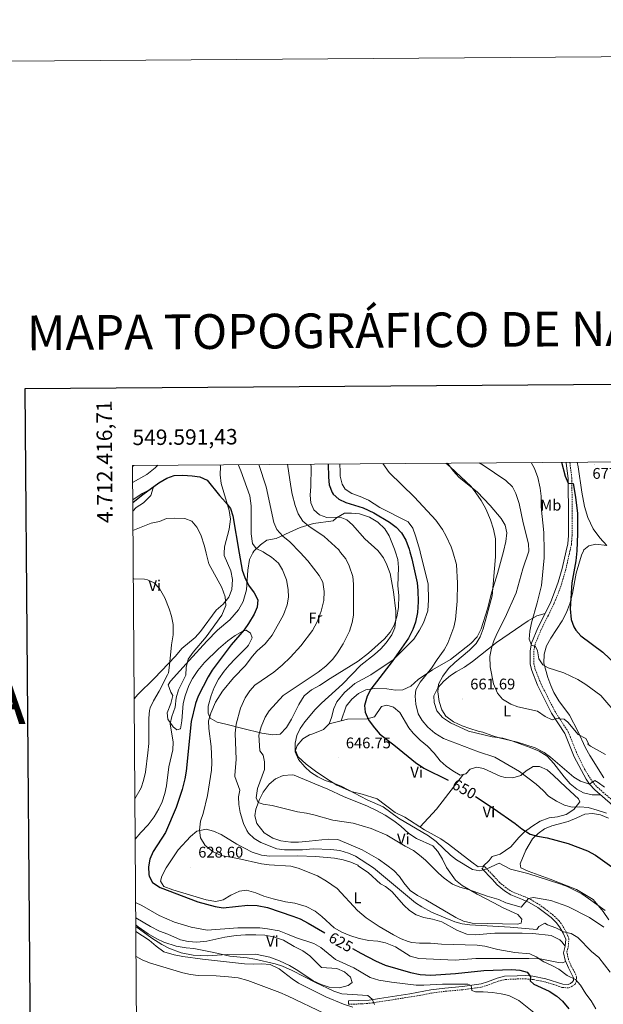
# Model space of a CAD drawing. Units: metres. Extents: x 548715 to 553191, y 4709703 to 4712706.
# Drawn here: x 549518 to 549896, y 4712068 to 4712706 of the extents above; entities that cross this region are included whole.
import ezdxf
from ezdxf.enums import TextEntityAlignment as Align

# ---------------------------------------------------------------- set-up
doc = ezdxf.new("R2010")
doc.units = ezdxf.units.M
doc.header["$MEASUREMENT"] = 0
doc.linetypes.add('TRAZOSX2', pattern=[1.5, 1, -0.5])
for name, color, linetype, lineweight in [('Carátula', 7, 'Continuous', 5), ('Level 21', 19, 'Continuous', 0), ('Level 36', 19, 'Continuous', 40), ('Level 37', 92, 'Continuous', 0), ('Level 4', 36, 'Continuous', 30), ('Level 41', 19, 'Continuous', 0), ('Level 5', 36, 'Continuous', 0), ('Level 61', 19, 'Continuous', 0), ('Level 63', 7, 'Continuous', 0), ('Level 7', 1, 'Continuous', 0)]:
    doc.layers.add(name, color=color, linetype=linetype, lineweight=lineweight)
doc.styles.add('Arial', font='ARIAL.TTF', dxfattribs={"height": 0.2})

# ---------------------------------------------------------------- blocks, each defined once
blk = doc.blocks.new('5PATER')
at = {"layer": 'Carátula', "linetype": 'Continuous', "lineweight": 5}
h = blk.add_hatch(color=250, dxfattribs=at)
edge = h.paths.add_edge_path()
edge.add_ellipse((0, 0), major_axis=(-1.33, -1.34), ratio=0.999422, start_angle=0, end_angle=360)

msp = doc.modelspace()

# ---------------------------------------------------------------- linework, layer by layer
at = {"layer": 'Level 21', "color": 19, "linetype": 'Continuous', "lineweight": 0}
for points in [[(549872.16, 4712418.77, 675.46), (549872.33, 4712418.08, 675.4), (549873.63, 4712408.16, 674.93), (549873.89, 4712382.56, 673.68), (549873.77, 4712371.28, 673.36), (549873.37, 4712365.84, 673.12), (549872.33, 4712361.26, 672.95), (549869.77, 4712350, 672.52), (549867.21, 4712340.96, 672.32), (549865.54, 4712336.24, 672.23), (549862.35, 4712328.34, 671.92), (549858.65, 4712320.64, 671.72), (549854.01, 4712311.44, 670.96), (549849.89, 4712301.52, 670), (549848.97, 4712296.61, 669.63), (549849.05, 4712287.92, 669.16), (549850.05, 4712283.76, 668.68), (549853.75, 4712274.35, 668.02), (549862.93, 4712256.24, 665.96), (549871.57, 4712242.88, 663.44), (549877.61, 4712227.76, 662.2), (549885.2, 4712213.49, 660.35), (549887.41, 4712210.16, 659.88), (549890.84, 4712206.53, 659.51), (549907.5, 4712191.98, 657.1)], [(549817.73, 4712155.59, 644.94), (549824.4, 4712148.59, 643.56), (549827.7, 4712145.01, 642.41), (549832.42, 4712141.13, 641.73), (549836.61, 4712138.44, 641.26), (549844.14, 4712135.52, 640.75), (549848.47, 4712133.5, 640.02), (549854.08, 4712130.17, 639.26), (549862.6, 4712123.73, 637.36), (549865.92, 4712120.44, 636.54), (549867.94, 4712117.75, 635.88), (549870.46, 4712113.52, 634.96), (549872.03, 4712109.61, 634.14), (549871.61, 4712105.08, 632.9), (549870.65, 4712100.95, 631.93), (549871.76, 4712096.06, 631.54), (549873.79, 4712091.17, 631.14), (549877.03, 4712084.7, 629.82), (549877.03, 4712083.04, 629.5), (549876.54, 4712082.01, 629.3), (549875.19, 4712081, 628.98), (549873.7, 4712080.28, 628.66), (549870.15, 4712080.48, 628.02), (549859.27, 4712084.04, 626.74), (549850.74, 4712085.7, 625.28), (549845.79, 4712086.1, 624.76), (549840.71, 4712086.02, 624.02), (549832.35, 4712085.66, 622.29), (549827.58, 4712084.49, 621.3), (549821.35, 4712082.06, 620.82), (549817.24, 4712080.77, 620.18), (549814.32, 4712080.28, 619.85), (549805.09, 4712079.02, 619.28), (549793.74, 4712078.01, 619.06), (549784.79, 4712076.87, 618.62), (549771.04, 4712074.28, 617.4), (549751.36, 4712071.17, 615.52), (549744.65, 4712070.25, 614.61), (549731.41, 4712069.7, 611.78), (549731.45, 4712067.6, 611.78)]]:
    msp.add_polyline3d(points, dxfattribs=at)
at = {"layer": 'Level 21', "color": 19, "linetype": 'TRAZOSX2', "lineweight": 0}
for points in [[(549874.64, 4712418.78, 675.42), (549874.7, 4712418.53, 675.4), (549876.03, 4712408.63, 674.95), (549876.3, 4712382.56, 673.68), (549876.18, 4712371.18, 673.36), (549875.76, 4712365.48, 673.12), (549874.82, 4712361.27, 672.96), (549872.49, 4712350.85, 672.56), (549869.5, 4712340.23, 672.32), (549867.84, 4712335.51, 672.23), (549864.55, 4712327.37, 671.92), (549860.81, 4712319.58, 671.72), (549856.2, 4712310.44, 670.96), (549852.21, 4712300.83, 670), (549851.38, 4712296.39, 669.63), (549851.45, 4712288.23, 669.16), (549852.35, 4712284.48, 668.68), (549855.95, 4712275.33, 668.02), (549865.02, 4712257.44, 665.96), (549873.72, 4712243.99, 663.44), (549879.8, 4712228.77, 662.2), (549884.33, 4712219.94, 661.06), (549889.3, 4712211.66, 659.88), (549892.51, 4712208.26, 659.51), (549896.2, 4712204.93, 658.98), (549907.58, 4712195.3, 657.33)], [(549731.45, 4712067.6, 611.78), (549739.89, 4712067.76, 613.58), (549746.73, 4712068.4, 614.9), (549775.73, 4712072.96, 617.78), (549785.13, 4712074.8, 618.62), (549793.97, 4712075.92, 619.06), (549805.33, 4712076.93, 619.28), (549814.63, 4712078.2, 619.85), (549817.73, 4712078.72, 620.18), (549822.05, 4712080.08, 620.82), (549828.21, 4712082.48, 621.3), (549832.99, 4712083.6, 622.36), (549840.77, 4712083.92, 624.02), (549845.71, 4712084, 624.76), (549851.15, 4712083.52, 625.37), (549858.77, 4712082, 626.74), (549864.45, 4712080.32, 627.5), (549869.73, 4712078.4, 628.02), (549874.13, 4712078.16, 628.66), (549876.29, 4712079.2, 628.98), (549878.21, 4712080.64, 629.3), (549879.13, 4712082.56, 629.5), (549879.13, 4712085.12, 629.82), (549877.93, 4712088, 630.22), (549875.69, 4712092.08, 631.14), (549873.78, 4712096.68, 631.54), (549872.81, 4712101.36, 631.98), (549873.69, 4712104.72, 632.9), (549874.17, 4712109.92, 634.14), (549872.34, 4712114.47, 634.96), (549869.09, 4712119.79, 636.08), (549867.49, 4712121.84, 636.54), (549863.98, 4712125.32, 637.36), (549855.25, 4712131.92, 639.26), (549849.45, 4712135.36, 640.02), (549844.96, 4712137.45, 640.75), (549837.57, 4712140.32, 641.26), (549833.4, 4712143.03, 641.76), (549829.15, 4712146.54, 642.41), (549825.6, 4712150.38, 643.65), (549819.25, 4712157.04, 644.94), (549817.89, 4712155.44, 644.94)]]:
    msp.add_polyline3d(points, dxfattribs=at)
at = {"layer": 'Level 36', "color": 92, "linetype": 'Continuous', "lineweight": 0}
for points in [[(549648.19, 4712417.13, 626.71), (549648.41, 4712416.08, 626.6), (549648.17, 4712410.56, 625.96), (549648.97, 4712404.96, 625.24), (549654.13, 4712387.52, 624.4), (549654.81, 4712381.84, 624.08), (549654.13, 4712375.44, 623.36), (549650.97, 4712363.84, 621.76), (549650.8, 4712359.88, 621.25), (549650.73, 4712358.24, 621.04), (549655.17, 4712348.4, 620.8), (549656.29, 4712342.8, 620.64), (549655.73, 4712336.24, 620.04), (549653.77, 4712331.28, 619.6), (549650.25, 4712326.72, 618.96), (549645.53, 4712322.88, 618.28), (549635.45, 4712309.12, 617.68), (549632.01, 4712305.2, 617.2), (549623.45, 4712298.08, 616), (549619.25, 4712293.04, 615.28), (549605.41, 4712278.72, 613.64), (549594.89, 4712268.24, 611.6), (549592.51, 4712265.47, 611.23)], [(549735.37, 4712275.28, 648.28), (549745.85, 4712280.96, 648.64), (549760.33, 4712290.72, 649.56), (549773.65, 4712304.16, 650.8), (549777.33, 4712309.84, 651.28), (549780.01, 4712314.8, 651.52), (549782.77, 4712322.56, 652.08), (549783.21, 4712329.68, 652.32), (549782.85, 4712339.68, 652.96), (549777.87, 4712360.67, 653.08), (549777.61, 4712361.76, 653.08), (549774.85, 4712371.04, 653.12), (549772.93, 4712376, 653.32), (549770.05, 4712380.24, 653.24), (549751.73, 4712389.36, 652.64), (549744.21, 4712394.16, 652.36), (549738.85, 4712396.64, 652.2), (549733.61, 4712398.4, 652.2), (549729.13, 4712401.28, 652.28), (549727.17, 4712404.64, 652.44), (549726.05, 4712409.84, 652.6), (549725.85, 4712412.56, 652.64), (549725.81, 4712417.7, 652.94)], [(549795.5, 4712418.21, 659.59), (549799.25, 4712413.12, 659.24), (549803.05, 4712408.96, 659.28), (549814.65, 4712399.52, 659.32), (549823.17, 4712390.64, 659.8), (549830.29, 4712382.4, 660.8), (549832.81, 4712378.08, 661.08), (549833.89, 4712373.04, 660.92), (549833.17, 4712367.44, 660.76), (549831.72, 4712361, 660.53), (549827.85, 4712346.72, 659.96), (549824.13, 4712334.72, 659.48), (549821.37, 4712323.68, 659.4), (549817.29, 4712310.8, 658.76), (549814.69, 4712305.52, 658.28), (549810.61, 4712301.2, 657.88), (549797.49, 4712291.04, 656.8), (549785.73, 4712284.24, 655.6), (549776.45, 4712278.08, 653.8), (549771.69, 4712273.6, 653.64), (549766.65, 4712271.28, 653.24), (549761.69, 4712271.12, 652.52), (549756.09, 4712271.84, 651.56), (549747.93, 4712272.08, 650.32), (549742.61, 4712271.28, 649.56), (549737.77, 4712268.8, 649.32), (549733.45, 4712265.28, 649.32), (549729.73, 4712260.8, 649.12), (549726.57, 4712251.2, 648.24), (549730.65, 4712252.24, 648.4), (549743.45, 4712252.4, 649.16), (549748.25, 4712253.84, 650.2), (549752.65, 4712260.56, 651.64), (549756.17, 4712261.44, 651.88), (549760.45, 4712260.08, 651.96), (549764.69, 4712256.56, 651.96), (549770.45, 4712246.64, 651.8), (549773.33, 4712243.12, 651.68), (549777.73, 4712238.64, 651.44), (549782.57, 4712234.88, 651.28), (549786.89, 4712230.16, 651.04), (549790.73, 4712225.2, 650.72), (549794.53, 4712221.84, 650.56), (549798.97, 4712218.72, 650.4), (549803.77, 4712216.08, 650.4), (549807.33, 4712216.88, 650.64), (549810.17, 4712219.92, 651.04), (549814.41, 4712221.12, 651.48), (549818.81, 4712220.32, 651.96), (549829.61, 4712215.36, 652.76), (549832.85, 4712214.4, 652.68), (549837.89, 4712214.16, 652.88), (549843.01, 4712215.76, 653.68), (549846.49, 4712218.72, 654.56), (549850.97, 4712221.68, 656), (549855.13, 4712221.68, 656.48), (549860.01, 4712219.36, 656.8), (549864.09, 4712215.84, 656.88), (549872.09, 4712208.24, 656.72), (549880.29, 4712200.72, 656.2), (549881.25, 4712198.72, 655.72), (549877.25, 4712193.84, 654.88), (549872.33, 4712190.48, 654.4), (549866.69, 4712188.96, 653.76), (549861.33, 4712188.4, 653.12)], [(549896.85, 4712214.24, 662.56), (549887.61, 4712228.72, 663.96), (549884.81, 4712233.68, 664.36), (549879.93, 4712244.56, 665.24), (549874.53, 4712254.88, 666.56), (549867.61, 4712264.24, 667.44), (549864.45, 4712269.52, 668.04), (549862.33, 4712274.16, 668.6), (549860.45, 4712279.28, 669.24), (549857.85, 4712288.48, 670.28), (549858.13, 4712294.32, 670.96), (549859.57, 4712299.84, 671.8), (549862.33, 4712304.8, 672.76), (549869.65, 4712316, 674.12), (549872.37, 4712321.04, 674.6), (549874.73, 4712327.04, 675), (549876.45, 4712333.6, 675.32), (549878.89, 4712346.88, 675.36), (549882.25, 4712358.48, 675.6), (549883.55, 4712361.33, 675.7), (549883.89, 4712362.08, 675.72), (549886.97, 4712364.56, 676.56), (549891.57, 4712365.6, 677.36), (549898.73, 4712364.88, 678.4), (549894.13, 4712369.76, 678.24), (549889.85, 4712375.6, 677.92), (549886.33, 4712382.88, 677.6), (549884.29, 4712390.08, 677.36), (549882.41, 4712399.44, 677.4), (549880.17, 4712415.84, 677.24), (549879.48, 4712418.82, 677.27)], [(549591.51, 4712405.63, 626.22), (549600.81, 4712410.88, 625.92), (549606.13, 4712415.04, 626.16), (549607.77, 4712416.83, 626.46)], [(549591.64, 4712387.05, 621.44), (549593.81, 4712389.44, 621.64), (549598.57, 4712392.4, 622.08), (549603.41, 4712397.12, 622.8), (549604.77, 4712402.24, 623.6), (549597.65, 4712398.48, 625.36), (549591.59, 4712394.47, 625.76)], [(549669.36, 4712359.99, 628.51), (549669.93, 4712361.12, 628.72), (549674.25, 4712365.28, 630.36), (549678.45, 4712368.24, 631.88), (549684.49, 4712369.44, 633), (549690.61, 4712372.08, 635.24), (549700.01, 4712376.56, 637.72), (549708.69, 4712378.96, 640.2), (549721.41, 4712380.72, 643.84), (549723.61, 4712382.8, 644.8), (549728.81, 4712385.76, 646.64), (549733.37, 4712385.76, 647.12), (549738.41, 4712385.28, 647.4), (549744.85, 4712383.12, 647.76), (549750.41, 4712379.84, 647.72), (549754.85, 4712375.68, 647.44), (549757.61, 4712371.12, 647.08), (549761.25, 4712362.4, 646.44), (549761.8, 4712360.57, 646.35), (549763.21, 4712355.84, 646.12), (549763.73, 4712350.64, 645.8), (549763.41, 4712338.64, 644.84), (549763.89, 4712332.4, 644.76), (549763.73, 4712324.64, 644.68), (549762.69, 4712318.64, 644.56), (549760.89, 4712313.28, 644.36), (549758.37, 4712308.64, 644.04), (549754.65, 4712304.24, 643.6), (549744.21, 4712295.12, 643.32), (549737.61, 4712289.84, 643.04), (549719.49, 4712278.72, 641.52), (549712.57, 4712274.16, 641.28), (549707.33, 4712271.36, 641.24), (549702.53, 4712267.36, 641.2), (549699.17, 4712261.76, 641.36), (549694.41, 4712252.24, 642), (549691.09, 4712246.8, 642.04), (549687.17, 4712242.56, 641.96), (549682.33, 4712242.08, 641.52), (549675.29, 4712243.2, 640.52), (549662.97, 4712246.16, 636.52), (549651.85, 4712249.12, 633.76), (549646.17, 4712250.4, 632), (549641.69, 4712252.96, 630.72), (549640.45, 4712256.08, 630.4), (549640.49, 4712260.72, 630.16), (549642.33, 4712267.6, 629.88), (549644.29, 4712272.88, 629.36), (549647.17, 4712278.24, 628.76), (549650.81, 4712283.36, 628.2), (549654.13, 4712287.2, 627.92), (549657.85, 4712291.36, 627.68), (549665.69, 4712299.04, 627.12), (549666.61, 4712300.24, 627.08), (549668.89, 4712304.96, 626.28), (549667.89, 4712308, 625.4), (549665.05, 4712309.92, 624.08), (549662.93, 4712309.28, 623.44), (549657.89, 4712306.48, 622.72), (549653.17, 4712302.96, 622.28), (549647.21, 4712297.84, 622.04), (549638.09, 4712288.96, 621.4), (549633.85, 4712283.84, 621), (549630.37, 4712278.64, 620.8), (549627.97, 4712274, 620.76)], [(549627.97, 4712274, 620.76), (549625.53, 4712267.36, 620.8), (549624.33, 4712262.48, 620.88), (549623.37, 4712251.12, 621.36), (549622.45, 4712246.08, 621.48), (549620.13, 4712245.44, 621.24), (549617.73, 4712247.2, 620.8), (549614.25, 4712252.24, 620.16), (549613.89, 4712256.48, 619.8), (549616.17, 4712262.32, 619.24), (549617.57, 4712267.52, 618.88), (549616.21, 4712269.68, 618.04), (549614.49, 4712274.48, 618), (549616.13, 4712276.96, 618.2), (549628.05, 4712290.24, 619.76), (549639.57, 4712302.72, 620.72), (549646.49, 4712310, 621.2), (549654.49, 4712316.72, 621.8), (549660.05, 4712323.04, 622.4), (549663.21, 4712328.56, 623.2), (549665.37, 4712336, 624.12), (549666.17, 4712348.8, 625.88), (549667.29, 4712355.84, 627.72), (549669.36, 4712359.99, 628.51)], [(549858.65, 4712320.64, 671.72), (549853.45, 4712319.2, 669.88), (549847.69, 4712316.08, 669), (549827.17, 4712301.92, 665.76), (549811.61, 4712289.6, 662.72), (549806.53, 4712285.92, 662.08), (549801.09, 4712282.88, 661.56), (549797.37, 4712280.48, 660.92), (549793.01, 4712276.96, 659.96), (549789.13, 4712272.64, 659.68), (549786.73, 4712267.36, 659.52), (549786.77, 4712263.12, 659.36), (549788.57, 4712257.6, 659.2), (549792.25, 4712253.28, 659.2), (549797.49, 4712250, 659.32), (549809.17, 4712244.56, 659.52), (549824.49, 4712240.8, 659.96), (549831.33, 4712239.92, 659.96), (549837.05, 4712238.32, 659.96), (549849.05, 4712234, 659.72), (549854.85, 4712231.44, 659.64), (549860.05, 4712228.24, 659.4), (549864.29, 4712223.44, 659.32), (549870.97, 4712214.8, 659.16), (549874.89, 4712210.4, 659), (549879.25, 4712206.96, 658.76), (549883.65, 4712204.56, 658.68), (549889.29, 4712203.2, 658.6), (549894.52, 4712203.32, 658.97)], [(549861.33, 4712188.4, 653.12), (549855.57, 4712186.08, 651.92), (549850.13, 4712182.8, 650.92), (549845.17, 4712179.12, 650), (549841.65, 4712175.52, 648.88), (549836.57, 4712169.6, 647.84), (549829.57, 4712164.72, 646.56), (549824.49, 4712163.28, 645.92), (549822.41, 4712160.72, 645.76), (549818.49, 4712156.96, 645.16), (549815.45, 4712156.56, 645.36), (549811.33, 4712159.6, 645.6), (549796.17, 4712171.28, 645.6), (549791.09, 4712174.64, 645.48), (549780.61, 4712180.56, 645.24), (549767.85, 4712188.8, 645.24), (549761.57, 4712191.84, 645.24), (549749.89, 4712200.56, 645.48), (549740.25, 4712203.6, 645.44), (549733.17, 4712205.44, 645.32), (549723.85, 4712209.6, 645.24), (549717.41, 4712213.52, 645.28), (549709.97, 4712218.48, 645.08), (549703.89, 4712223.04, 644.84), (549698.65, 4712227.76, 644.56), (549697.09, 4712232, 644.64), (549698.05, 4712235.28, 644.72), (549701.69, 4712239.52, 645.2), (549706.09, 4712242.16, 645.6), (549708.29, 4712242.72, 645.76), (549715.17, 4712245.68, 647.08), (549718.85, 4712249.2, 647.68), (549720.37, 4712253.44, 647.92), (549721.93, 4712259.12, 648), (549723.85, 4712263.6, 648.12), (549728.69, 4712269.52, 648.2), (549735.37, 4712275.28, 648.28)], [(549718.85, 4712249.2, 647.68), (549726.57, 4712251.2, 648.24)], [(549713.17, 4712208.88, 642.41), (549717.89, 4712206.96, 642.17), (549728.13, 4712202.08, 642.09), (549743.57, 4712195.92, 642.29), (549749.45, 4712193.04, 642.13), (549755.09, 4712190, 641.89), (549760.81, 4712186.4, 641.65), (549765.33, 4712182.88, 641.37), (549770.49, 4712178.16, 640.77), (549775.37, 4712174.96, 640.93), (549786.05, 4712170.16, 641.21), (549789.25, 4712166.48, 641.01), (549792.21, 4712161.6, 640.69), (549794.93, 4712156.08, 640.45), (549800.73, 4712148, 640.09), (549804.89, 4712144.48, 639.85), (549814.61, 4712138.8, 639.09), (549825.57, 4712133.2, 638.37), (549831.17, 4712130.24, 637.49), (549841.01, 4712125.76, 636.77), (549843.69, 4712122.64, 636.29), (549843.21, 4712120.08, 636.21), (549840.85, 4712119.36, 636.21), (549811.45, 4712120.16, 636.37), (549805.93, 4712121.44, 636.37), (549800.77, 4712123.68, 636.45), (549781.49, 4712135.12, 637.01), (549776.05, 4712138, 637.09), (549771.37, 4712141.28, 637.49), (549767.17, 4712146.24, 637.81), (549764.29, 4712150.4, 637.85), (549760.69, 4712154.24, 637.89), (549756.25, 4712157.76, 638.05), (549750.69, 4712161.52, 638.05), (549740.21, 4712167.52, 637.93), (549724.53, 4712174.24, 638.05), (549718.13, 4712174.56, 637.97), (549705.93, 4712173.12, 637.21), (549698.89, 4712172.48, 637.17), (549693.89, 4712172.48, 637.09), (549687.57, 4712173.52, 637.21), (549682.41, 4712175.12, 637.33), (549676.81, 4712178.56, 637.61), (549671.89, 4712184.56, 638.29), (549670.65, 4712189.6, 638.97), (549671.37, 4712194, 639.53), (549673.69, 4712200.32, 640.17), (549675.97, 4712204.96, 640.49), (549680.05, 4712210.16, 641.05), (549684.09, 4712213.52, 641.45), (549688.93, 4712215.76, 641.93), (549694.89, 4712216.24, 642.41), (549696.25, 4712216.08, 642.37), (549709.45, 4712210.32, 642.25), (549713.17, 4712208.88, 642.41)], [(549805.83, 4712216.54, 650.54), (549788.29, 4712194, 647.18), (549777.68, 4712182.45, 645.24)], [(549879.05, 4712141.84, 645.32), (549862.05, 4712148.64, 645.48), (549847.73, 4712153.76, 645.64), (549842.89, 4712155.84, 645.88), (549842.53, 4712158.64, 646.52), (549846.25, 4712167.44, 647.84), (549850.49, 4712174.72, 649.2), (549854.13, 4712178.24, 650.08), (549858.25, 4712181.12, 650.4), (549863.09, 4712183.2, 650.96), (549873.73, 4712186, 652.48), (549879.33, 4712188.4, 653.4), (549884.37, 4712190.72, 653.64), (549889.49, 4712191.2, 653.88), (549894.65, 4712190.24, 653.96), (549899.77, 4712188.16, 653.72)], [(549610.49, 4712150.56, 626.73), (549613.33, 4712155.92, 627.45), (549620.97, 4712167.52, 629.05), (549628.93, 4712176.32, 629.93), (549633.17, 4712179.6, 630.41), (549639.13, 4712180.96, 630.57), (549643.89, 4712179.76, 630.97), (549648.93, 4712177.44, 631.13), (549659.09, 4712171.28, 630.93), (549669.05, 4712166, 630.89), (549675.05, 4712164.16, 630.81), (549680.17, 4712163.6, 630.89), (549698.41, 4712163.76, 631.17), (549710.09, 4712163.2, 631.73), (549722.25, 4712162.16, 632.13), (549727.85, 4712161.12, 632.21), (549732.89, 4712159.68, 632.45), (549737.45, 4712157.6, 632.37), (549737.89, 4712157.04, 632.41), (549744.05, 4712152.96, 632.49), (549752.17, 4712145.52, 632.45), (549755.41, 4712143.76, 632.05), (549759.41, 4712140.64, 632.09), (549767.09, 4712131.84, 631.89), (549770.77, 4712128.24, 631.77), (549775.25, 4712125.44, 631.61), (549780.09, 4712123.68, 631.85), (549785.81, 4712122.64, 631.93), (549791.81, 4712120.96, 632.05), (549801.93, 4712115.36, 631.57), (549808.01, 4712112.88, 631.41), (549813.37, 4712112.56, 631.49), (549826.13, 4712113.6, 631.93), (549843.89, 4712113.68, 632.33), (549850.69, 4712113.36, 632.41), (549862.61, 4712112.08, 632.73), (549868.21, 4712109.2, 632.81), (549869.53, 4712108, 632.69), (549871.61, 4712105.08, 632.51)], [(549872.14, 4712095.15, 631.12), (549869.85, 4712094.4, 630.81), (549867.37, 4712094.64, 630.81), (549855.57, 4712096.88, 630.33), (549848.09, 4712097.28, 629.73), (549839.69, 4712097.28, 629.01), (549826.81, 4712097.2, 628.61), (549813.85, 4712097.12, 628.77), (549800.53, 4712096.08, 629.05), (549777.01, 4712097.28, 629.13), (549771.37, 4712098.64, 629.17), (549761.73, 4712104.8, 629.37), (549755.33, 4712107.44, 629.21), (549750.33, 4712108.48, 629.05), (549744.53, 4712108.96, 628.65), (549738.17, 4712110.24, 628.29), (549732.29, 4712112.16, 627.97), (549726.93, 4712114.32, 627.77), (549722.17, 4712117.12, 627.45), (549714.17, 4712124.4, 626.97), (549709.69, 4712127.76, 627.01), (549703.89, 4712130.96, 626.85), (549696.65, 4712132.96, 626.81), (549690.57, 4712133.92, 626.97), (549682.61, 4712135.92, 627.13), (549676.61, 4712137.6, 627.21), (549671.33, 4712139.68, 627.21), (549665.37, 4712141.52, 627.33), (549660.69, 4712140.88, 627.33), (549655.09, 4712138.24, 627.09), (549650.13, 4712135.12, 626.89), (549645.33, 4712134.16, 626.69), (549639.17, 4712135.12, 626.49), (549617.53, 4712141.6, 626.25), (549611.77, 4712143.76, 626.25), (549609.61, 4712147.2, 626.37), (549610.49, 4712150.56, 626.73)], [(549900.01, 4712122.24, 644.48), (549896.37, 4712127.6, 644.68), (549889.81, 4712135.36, 644.6), (549879.05, 4712141.84, 645.32)], [(549593.52, 4712123.56, 614.78), (549603, 4712117.84, 614.98), (549608.97, 4712114.96, 614.9), (549614.33, 4712112.96, 614.9), (549622.53, 4712109.36, 614.66), (549627.53, 4712108.16, 614.74), (549633.21, 4712107.76, 614.9), (549639.53, 4712108.4, 615.14), (549651.21, 4712111.04, 615.94), (549658.57, 4712112.08, 616.54), (549664.65, 4712112.48, 616.94), (549671.37, 4712112.56, 617.02), (549677.05, 4712112.24, 617.1), (549682.85, 4712111.28, 617.02), (549689.21, 4712109.12, 617.02), (549696.13, 4712104.88, 617.1), (549701.85, 4712102.16, 617.1), (549706.29, 4712098.88, 617.06), (549713.81, 4712091.28, 616.9), (549723.77, 4712090.64, 617.1), (549728.69, 4712088.48, 617.1), (549732.61, 4712085.04, 617.1), (549733.73, 4712081.6, 617.1), (549731.17, 4712079.6, 616.98), (549725.57, 4712078.08, 616.62), (549718.89, 4712078.72, 616.26), (549713.65, 4712080.24, 616.14), (549708.49, 4712082.8, 615.98), (549698.61, 4712089.52, 615.82), (549693.05, 4712092.72, 615.74), (549686.69, 4712095.76, 615.58), (549680.45, 4712098.08, 615.42), (549671.09, 4712099.92, 615.3), (549652.65, 4712099.68, 614.86), (549639.89, 4712098.88, 614.74), (549630.65, 4712099.36, 614.5), (549622.93, 4712100.96, 613.94), (549615.01, 4712103.84, 613.9), (549610.36, 4712106.32, 614.06), (549603.92, 4712110.4, 614.5), (549593.56, 4712117.87, 615.05)], [(549593.58, 4712114.69, 612.12), (549602.24, 4712109.04, 611.72), (549606.84, 4712105.12, 611.6), (549611.8, 4712101.6, 611.48), (549618.41, 4712099.6, 611.4), (549624.01, 4712098.48, 611.16), (549636.85, 4712096.72, 611.08), (549663.93, 4712093.76, 611.08), (549669.89, 4712093.6, 611.2), (549675.25, 4712093.84, 611.56), (549680.69, 4712093.28, 611.64), (549686.49, 4712090.4, 611.48), (549694.77, 4712084, 611.4), (549698.97, 4712081.28, 611.32), (549716.73, 4712072.4, 611.24), (549728.09, 4712067.68, 611.44), (549734.13, 4712065.68, 612)]]:
    msp.add_polyline3d(points, dxfattribs=at)
at = {"layer": 'Level 4', "color": 36, "linetype": 'Continuous', "lineweight": 30}
for points in [[(549718.23, 4712417.64, 650), (549718.29, 4712409.04, 650), (549718.75, 4712404.06, 650), (549720.68, 4712399.07, 650), (549721.33, 4712398.16, 650), (549725.05, 4712394.88, 650), (549729.53, 4712392.64, 650), (549740.78, 4712389.2, 650), (549747.85, 4712386, 650), (549757.97, 4712379.84, 650), (549762.29, 4712376.64, 650), (549765.74, 4712373.02, 650), (549768.45, 4712368.27, 650), (549770.57, 4712362.49, 650), (549771.1, 4712360.63, 650), (549772.34, 4712356.22, 650), (549775.77, 4712340.56, 650), (549776.32, 4712335.59, 650), (549776.37, 4712328.24, 650), (549776.01, 4712321.44, 650), (549774.81, 4712315.2, 650), (549773.09, 4712310.48, 650), (549770.13, 4712304.8, 650), (549759.53, 4712289.68, 650), (549745.88, 4712271.71, 650), (549743.48, 4712267.19, 650), (549741.61, 4712261.04, 650), (549742.17, 4712256.88, 650), (549744.33, 4712251.76, 650), (549747.22, 4712247.68, 650), (549751.4, 4712242.76, 650), (549761.81, 4712234.88, 650), (549774.83, 4712224.12, 650), (549780.15, 4712220.53, 650), (549795.89, 4712212.75, 650)], [(549869.41, 4712418.75, 675), (549871.76, 4712409.8, 675), (549873.58, 4712405.26, 675), (549876.89, 4712404.96, 675), (549878.41, 4712396.08, 675), (549879.73, 4712385.51, 675), (549879.77, 4712372.32, 675), (549879.17, 4712361.3, 675), (549878.53, 4712354.95, 675), (549876.01, 4712340.64, 675), (549874.85, 4712323.68, 675), (549875.69, 4712316.88, 675), (549877.3, 4712312.15, 675), (549878.57, 4712310, 675), (549881.9, 4712306.25, 675), (549896.04, 4712295.62, 675), (549909.56, 4712282.94, 675)], [(549591.6, 4712392.66, 625), (549598.2, 4712397.83, 625), (549608.57, 4712405.36, 625), (549613.69, 4712408.4, 625), (549618.41, 4712410.07, 625), (549624.09, 4712410.35, 625), (549630.09, 4712410, 625), (549635.13, 4712409.2, 625), (549639.7, 4712407.08, 625), (549647.73, 4712397.2, 625), (549651.73, 4712392.8, 625), (549654.81, 4712388.72, 625), (549656.33, 4712383.96, 625), (549660.54, 4712359.94, 625), (549662.49, 4712348.8, 625), (549664.23, 4712344.12, 625), (549666.67, 4712339.02, 625), (549670.21, 4712334.08, 625), (549672.63, 4712329.7, 625), (549672.21, 4712324.88, 625), (549670.28, 4712320.27, 625), (549666.65, 4712314.32, 625), (549663.74, 4712310.26, 625), (549655.41, 4712300.48, 625), (549643.13, 4712283.92, 625), (549640.37, 4712279.74, 625), (549634.05, 4712267.2, 625), (549632.27, 4712262.53, 625), (549629.47, 4712250.78, 625), (549626.21, 4712218.56, 625), (549625.41, 4712213.63, 625), (549623.68, 4712206.77, 625), (549619.73, 4712195.12, 625), (549612.79, 4712178.8, 625), (549604.85, 4712166.48, 625), (549602.61, 4712161.6, 625), (549601.77, 4712156.56, 625), (549602.01, 4712151.58, 625), (549602.21, 4712150.64, 625), (549604.49, 4712146.48, 625), (549609.45, 4712143.2, 625), (549633.65, 4712134, 625), (549645.05, 4712130.96, 625), (549650.13, 4712130.08, 625), (549666.22, 4712131.78, 625), (549672.16, 4712131.63, 625), (549678.89, 4712130.29, 625), (549695.29, 4712124.72, 625), (549699.97, 4712122.98, 625), (549705.29, 4712120.18, 625), (549716, 4712113.72, 625)], [(549813.58, 4712202.25, 650), (549825.73, 4712194.24, 650), (549839.21, 4712184.72, 650), (549843.53, 4712181.28, 650), (549848.93, 4712177.84, 650), (549853.73, 4712176.44, 650), (549859.97, 4712175.44, 650), (549873.65, 4712171.68, 650), (549886.17, 4712167.04, 650), (549891.25, 4712164.24, 650), (549905.05, 4712154.4, 650), (549919.05, 4712142.08, 650), (549923.65, 4712138.48, 650), (549928.53, 4712135.36, 650), (549933.89, 4712132.56, 650), (549948.53, 4712122.96, 650), (549952.45, 4712119.86, 650), (549965.41, 4712108.64, 650), (549969.45, 4712097.2, 650), (549971.61, 4712092.69, 650), (549976.33, 4712084.56, 650), (549987.45, 4712067.68, 650), (549996.45, 4712053.12, 650)], [(549733.93, 4712103.61, 625), (549739.41, 4712100.56, 625), (549748.77, 4712095.72, 625), (549755.05, 4712092.88, 625), (549771.45, 4712088.11, 625), (549777.84, 4712086.86, 625), (549784.69, 4712086.48, 625), (549800.73, 4712087.44, 625), (549818.93, 4712089.36, 625), (549837.17, 4712090, 625), (549842.33, 4712089.68, 625), (549847.12, 4712088.32, 625), (549849.33, 4712085.52, 625), (549849.09, 4712082.64, 625), (549851.49, 4712080.64, 625), (549861.41, 4712075.92, 625), (549866.37, 4712072.8, 625), (549870.06, 4712069.44, 625), (549874.13, 4712064.48, 625)]]:
    msp.add_polyline3d(points, dxfattribs=at)
at = {"layer": 'Level 5', "color": 36, "linetype": 'Continuous', "lineweight": 0}
for points in [[(549659.82, 4712417.22, 630), (549661.69, 4712413.2, 630), (549667.39, 4712396.93, 630), (549668.27, 4712390.47, 630), (549668.25, 4712372.32, 630), (549669.09, 4712366.16, 630), (549671.53, 4712362.88, 630), (549675.99, 4712360.62, 630), (549676.93, 4712360.04, 630), (549681.41, 4712357.28, 630), (549686.09, 4712353.44, 630), (549688.61, 4712349.13, 630), (549691.21, 4712342.56, 630), (549692.29, 4712336.4, 630), (549692.46, 4712331.4, 630), (549691.67, 4712326.27, 630), (549689.18, 4712319.78, 630), (549681.85, 4712306.64, 630), (549677.41, 4712301.04, 630), (549672.29, 4712296.48, 630), (549668.88, 4712292.82, 630), (549664.57, 4712287.12, 630), (549656.93, 4712279.12, 630), (549649.71, 4712270.32, 630), (549645.17, 4712263.28, 630), (549642.25, 4712256.24, 630), (549640.65, 4712251.28, 630), (549640.83, 4712246.29, 630), (549642.33, 4712234.56, 630), (549642.65, 4712229.52, 630), (549642.85, 4712224.24, 630), (549642.53, 4712219.25, 630), (549640.09, 4712202.72, 630), (549637.21, 4712191.12, 630), (549635.57, 4712186.24, 630), (549634.73, 4712180.24, 630), (549635.47, 4712175.32, 630), (549638.44, 4712170.34, 630), (549643.59, 4712166.23, 630), (549648.93, 4712163.86, 630), (549659.65, 4712161.92, 630), (549675.05, 4712158.56, 630), (549680.01, 4712157.93, 630), (549693.97, 4712157.12, 630), (549698.78, 4712155.78, 630), (549711.27, 4712150.66, 630), (549717.03, 4712147.24, 630), (549724.09, 4712142.48, 630), (549737.25, 4712128.32, 630), (549742.81, 4712123.6, 630), (549751.18, 4712118.03, 630), (549760.42, 4712112.56, 630), (549765.45, 4712110, 630), (549770.1, 4712108.14, 630), (549772.37, 4712107.6, 630), (549777.35, 4712107.15, 630), (549784.41, 4712107.2, 630), (549791.57, 4712106.56, 630), (549814.73, 4712105.76, 630), (549819.68, 4712105.12, 630), (549828.09, 4712103.12, 630), (549839.14, 4712101.17, 630), (549848.89, 4712100.16, 630), (549852.97, 4712098.24, 630), (549857.93, 4712095.04, 630), (549863.13, 4712092.64, 630), (549867.5, 4712090.2, 630), (549873.05, 4712086.24, 630), (549878.29, 4712083.6, 630), (549881.69, 4712079.92, 630), (549885.09, 4712074.4, 630), (549888.49, 4712069.76, 630), (549891.57, 4712064.56, 630)], [(549673.29, 4712417.31, 635), (549677.97, 4712402.73, 635), (549683.01, 4712379.76, 635), (549685, 4712375.18, 635), (549688.75, 4712370.84, 635), (549693.37, 4712367.12, 635), (549699.98, 4712360.18, 635), (549705.09, 4712354.82, 635), (549712.45, 4712345.44, 635), (549714.72, 4712340.99, 635), (549715.65, 4712335.03, 635), (549715.33, 4712329.26, 635), (549713.69, 4712322.24, 635), (549711.13, 4712315.44, 635), (549707.97, 4712309.76, 635), (549700.49, 4712299.84, 635), (549693.7, 4712292.37, 635), (549688.48, 4712287.26, 635), (549682.91, 4712282.63, 635), (549670.73, 4712274.4, 635), (549667.34, 4712270.72, 635), (549664.35, 4712266.12, 635), (549661.37, 4712259.36, 635), (549658.61, 4712248.99, 635), (549658, 4712243.18, 635), (549658.69, 4712226.08, 635), (549657.65, 4712215.88, 635), (549657.73, 4712215.04, 635), (549661.05, 4712206.32, 635), (549660.17, 4712201.92, 635), (549660.34, 4712196.92, 635), (549661.23, 4712191.8, 635), (549663.33, 4712184.72, 635), (549665.4, 4712180.18, 635), (549666.61, 4712178.4, 635), (549670.3, 4712175.04, 635), (549674.65, 4712172.31, 635), (549684.89, 4712168.16, 635), (549689.85, 4712167.52, 635), (549701.64, 4712167.64, 635), (549708.53, 4712168.16, 635), (549720.01, 4712167.92, 635), (549725.81, 4712167.2, 635), (549731.33, 4712165.52, 635), (549735.89, 4712163.46, 635), (549747.65, 4712155.92, 635), (549774.73, 4712133.36, 635), (549778.93, 4712130.65, 635), (549785.04, 4712127.29, 635), (549800.17, 4712120.96, 635), (549804.98, 4712119.6, 635), (549809.97, 4712118.99, 635), (549836.01, 4712117.52, 635), (549853.45, 4712116.08, 635), (549854.69, 4712117.92, 635), (549858.49, 4712120.16, 635), (549860.33, 4712119.04, 635), (549865.65, 4712116.96, 635), (549870.57, 4712114.4, 635), (549875.57, 4712113.36, 635), (549879.88, 4712110.78, 635), (549888.65, 4712101.68, 635), (549893.45, 4712097.76, 635), (549900.89, 4712088.32, 635)], [(549691.89, 4712417.45, 640), (549693.89, 4712402.96, 640), (549694.85, 4712398.06, 640), (549696.81, 4712390.8, 640), (549698.73, 4712385.36, 640), (549701.85, 4712380.48, 640), (549705.73, 4712377.32, 640), (549715.65, 4712370.56, 640), (549724.99, 4712361.95, 640), (549726.24, 4712360.35, 640), (549729.53, 4712356.16, 640), (549731.77, 4712351.7, 640), (549734.09, 4712344.64, 640), (549734.52, 4712339.66, 640), (549734.49, 4712319.76, 640), (549733.7, 4712314.83, 640), (549731.96, 4712309.24, 640), (549727.81, 4712301.04, 640), (549724.13, 4712295.2, 640), (549721.13, 4712291.2, 640), (549716.59, 4712286.58, 640), (549711.7, 4712282.83, 640), (549688.95, 4712267.59, 640), (549679.93, 4712257.76, 640), (549677.28, 4712253.52, 640), (549674.81, 4712247.28, 640), (549673.25, 4712241.92, 640), (549673.9, 4712231.67, 640), (549676.09, 4712229.04, 640), (549677.01, 4712224.72, 640), (549677.01, 4712219.7, 640), (549672.41, 4712207.28, 640), (549671.57, 4712201.28, 640), (549672.85, 4712198.24, 640), (549676.01, 4712197.28, 640), (549681.97, 4712196.24, 640), (549698.29, 4712192.24, 640), (549704.09, 4712191.44, 640), (549708.95, 4712190.3, 640), (549721.1, 4712186.8, 640), (549734.33, 4712184.8, 640), (549746.13, 4712181.52, 640), (549756.11, 4712177.02, 640), (549768.01, 4712169.92, 640), (549773.37, 4712167.12, 640), (549777.41, 4712164.16, 640), (549781.15, 4712160.85, 640), (549789.57, 4712152.48, 640), (549793.36, 4712149.22, 640), (549798.77, 4712145.44, 640), (549803.37, 4712143.48, 640), (549809.08, 4712141.89, 640), (549821.09, 4712137.68, 640), (549828.77, 4712135.44, 640), (549833.3, 4712133.33, 640), (549843.28, 4712130.56, 640), (549847.89, 4712136.16, 640), (549851.25, 4712136.64, 640), (549862.49, 4712134.8, 640), (549873.37, 4712130.8, 640), (549887.57, 4712123.84, 640), (549896.65, 4712117.59, 640)], [(549706.93, 4712417.56, 645), (549707.08, 4712415.58, 645), (549706.93, 4712403.12, 645), (549706.45, 4712397.52, 645), (549707.01, 4712392.48, 645), (549708.85, 4712387.86, 645), (549712.49, 4712384.64, 645), (549717.21, 4712382.9, 645), (549725.93, 4712383.12, 645), (549730.21, 4712381.52, 645), (549734.01, 4712378.26, 645), (549741.97, 4712369.2, 645), (549750.33, 4712361.52, 645), (549751.11, 4712360.5, 645), (549753.93, 4712356.8, 645), (549756.2, 4712352.35, 645), (549758.37, 4712346.58, 645), (549760.52, 4712334.74, 645), (549761.93, 4712322.32, 645), (549762.09, 4712316.88, 645), (549761.41, 4712311.44, 645), (549759.35, 4712306.88, 645), (549755.74, 4712301.81, 645), (549752.26, 4712297.85, 645), (549748.14, 4712294.09, 645), (549739.29, 4712287.28, 645), (549727.36, 4712275.02, 645), (549713.81, 4712262.68, 645), (549709.85, 4712258.64, 645), (549702.97, 4712250.56, 645), (549700.13, 4712246.16, 645), (549697.95, 4712241.66, 645), (549696.88, 4712236.71, 645), (549696.81, 4712231.08, 645), (549699.01, 4712226.16, 645), (549703.05, 4712221.28, 645), (549706.78, 4712217.96, 645), (549711.41, 4712214.84, 645), (549716.31, 4712212.55, 645), (549721.3, 4712211.11, 645), (549727.12, 4712208.56, 645), (549743.45, 4712200.1, 645), (549753.71, 4712195.4, 645), (549763.77, 4712188.16, 645), (549783.17, 4712176.64, 645), (549788.09, 4712172.96, 645), (549797.37, 4712164.24, 645), (549801.36, 4712161.22, 645), (549811.65, 4712154.8, 645), (549816.37, 4712154.08, 645), (549820.89, 4712155.2, 645), (549828.93, 4712158.88, 645), (549836.33, 4712155.12, 645), (549847.41, 4712152.24, 645), (549868.33, 4712145.68, 645), (549873, 4712143.89, 645), (549882.47, 4712139.11, 645), (549886.88, 4712136.17, 645), (549897.61, 4712128.32, 645)], [(549753.53, 4712417.9, 655), (549757.69, 4712412.08, 655), (549774.12, 4712396.04, 655), (549787.89, 4712381.12, 655), (549792.33, 4712375.2, 655), (549794.7, 4712370.8, 655), (549797.81, 4712363.92, 655), (549798.97, 4712360.8, 655), (549801.32, 4712352.4, 655), (549801.96, 4712340.44, 655), (549801.67, 4712328.68, 655), (549800.61, 4712316.8, 655), (549799.57, 4712311.91, 655), (549795.65, 4712301.6, 655), (549793.37, 4712297.15, 655), (549788.69, 4712290.88, 655), (549785.09, 4712285.28, 655), (549777.73, 4712276.24, 655), (549774.93, 4712271.28, 655), (549774.53, 4712267.12, 655), (549774.89, 4712261.92, 655), (549776.57, 4712255.68, 655), (549779.06, 4712251.35, 655), (549782.84, 4712247.1, 655), (549787.36, 4712243.14, 655), (549792.81, 4712239.83, 655), (549815.65, 4712231.13, 655), (549826.04, 4712227.62, 655), (549842.17, 4712218.44, 655), (549852.81, 4712210.08, 655), (549857.41, 4712206, 655), (549860.88, 4712202.4, 655), (549866.17, 4712199.2, 655), (549871.37, 4712196.64, 655), (549876.18, 4712195.29, 655), (549881.25, 4712195.54, 655), (549886.53, 4712194.96, 655), (549892.47, 4712193.39, 655), (549898.45, 4712191.36, 655)], [(549794.46, 4712418.2, 660), (549797.29, 4712415.84, 660), (549810.81, 4712402.96, 660), (549813.9, 4712399.03, 660), (549817.23, 4712393.98, 660), (549820.26, 4712388.48, 660), (549823.41, 4712381.36, 660), (549825.37, 4712375.36, 660), (549826.61, 4712369.12, 660), (549826.59, 4712360.97, 660), (549826.59, 4712357.4, 660), (549824.49, 4712332.21, 660), (549818.53, 4712310.72, 660), (549816.57, 4712305.52, 660), (549814.01, 4712301.22, 660), (549809.7, 4712296.91, 660), (549800.33, 4712289.04, 660), (549796.17, 4712285.12, 660), (549792.45, 4712280.24, 660), (549789.61, 4712275.04, 660), (549789.22, 4712270.05, 660), (549790.13, 4712263.76, 660), (549791.73, 4712258.32, 660), (549794.45, 4712254.13, 660), (549799.26, 4712250.55, 660), (549805.07, 4712247.91, 660), (549809.96, 4712246.15, 660), (549815.33, 4712244.48, 660), (549818.41, 4712243.92, 660), (549824.21, 4712241.6, 660), (549828.98, 4712240.1, 660), (549840.89, 4712237.36, 660), (549852.37, 4712233.68, 660), (549858.17, 4712230.64, 660), (549862.13, 4712227.58, 660), (549877.21, 4712214.64, 660), (549881.65, 4712212.02, 660), (549887.41, 4712210.16, 660), (549890.89, 4712212.56, 660), (549893.09, 4712211.28, 660), (549897.08, 4712208.27, 660)], [(549816.01, 4712418.36, 665), (549818.49, 4712416.96, 665), (549833.21, 4712406.96, 665), (549837.49, 4712402.88, 665), (549839.8, 4712398.44, 665), (549841.96, 4712392.04, 665), (549844.41, 4712379.42, 665), (549847.97, 4712365.92, 665), (549848.19, 4712361.1, 665), (549844.17, 4712349.76, 665), (549839.89, 4712334.16, 665), (549832.92, 4712318.17, 665), (549827.65, 4712307.92, 665), (549825.49, 4712303.04, 665), (549823.89, 4712298.24, 665), (549822.89, 4712292.8, 665), (549823.21, 4712286.24, 665), (549825.37, 4712275.12, 665), (549827.97, 4712269.12, 665), (549831.08, 4712265.21, 665), (549836.41, 4712262.08, 665), (549841.11, 4712260.36, 665), (549853.81, 4712257.44, 665), (549858.69, 4712254.08, 665), (549863.25, 4712251.76, 665), (549865.89, 4712252.64, 665), (549871.13, 4712252.32, 665), (549873.53, 4712250.32, 665), (549880.05, 4712242.32, 665), (549885.05, 4712239.76, 665), (549886.73, 4712236.48, 665), (549886.49, 4712236.16, 665), (549888.09, 4712234.88, 665), (549897.81, 4712229.36, 665)], [(549849.62, 4712418.6, 670), (549851.8, 4712414.77, 670), (549854.08, 4712408.91, 670), (549855.61, 4712401.97, 670), (549856.16, 4712396.7, 670), (549856.21, 4712389.84, 670), (549857.93, 4712373.28, 670), (549858.05, 4712361.17, 670), (549858.09, 4712356.8, 670), (549856.33, 4712338.8, 670), (549853.54, 4712327.56, 670), (549849.85, 4712314.64, 670), (549848.77, 4712309.2, 670), (549848.4, 4712304.21, 670), (549849.97, 4712300.32, 670), (549852.41, 4712299.28, 670), (549853.77, 4712296.64, 670), (549854.73, 4712291.36, 670), (549857.21, 4712287.44, 670), (549860.77, 4712285.44, 670), (549870.81, 4712282.32, 670), (549879.88, 4712278, 670), (549885.09, 4712274.72, 670), (549894.77, 4712267.52, 670), (549906.73, 4712253.7, 670)], [(549591.43, 4712416.04, 630), (549592.4, 4712416.72, 630)], [(549591.73, 4712374.49, 620), (549603.61, 4712379.19, 620), (549608.98, 4712380.4, 620), (549613.45, 4712382.24, 620), (549618.93, 4712382.56, 620), (549625.25, 4712382.4, 620), (549629.85, 4712380.48, 620), (549633.06, 4712376.64, 620), (549635.6, 4712371.7, 620), (549638.09, 4712364.32, 620), (549639.18, 4712359.81, 620), (549640.85, 4712352.96, 620), (549649.2, 4712337.58, 620), (549651.54, 4712331.63, 620), (549651.81, 4712325.96, 620), (549649.33, 4712319.76, 620), (549639.05, 4712305.68, 620), (549630.73, 4712295.6, 620), (549627.41, 4712291.12, 620), (549626.13, 4712285.84, 620), (549626.04, 4712280.83, 620), (549621.29, 4712271.2, 620), (549619.81, 4712266.16, 620), (549619.01, 4712260, 620), (549617.01, 4712254.08, 620), (549615.88, 4712249.2, 620), (549617.85, 4712237.36, 620), (549617.48, 4712232.38, 620), (549614.97, 4712221.44, 620), (549613.41, 4712209.12, 620), (549612.29, 4712204, 620), (549610.57, 4712198.8, 620), (549608.54, 4712194.24, 620), (549605.45, 4712188.91, 620), (549601.56, 4712183.72, 620), (549596.89, 4712178.8, 620), (549593.16, 4712174.45, 620)], [(549591.95, 4712343.08, 615), (549592.34, 4712343.13, 615), (549599.31, 4712342.96, 615), (549601.13, 4712342.64, 615), (549605.57, 4712340.56, 615), (549608.96, 4712336.89, 615), (549612.33, 4712330.8, 615), (549615.17, 4712323.68, 615), (549616.67, 4712318.92, 615), (549617.71, 4712313.64, 615), (549617.78, 4712306.84, 615), (549616.65, 4712300.4, 615), (549615.49, 4712287.36, 615), (549614.7, 4712282.4, 615), (549614.17, 4712281.04, 615), (549608.65, 4712270.32, 615), (549604.97, 4712264.16, 615), (549602.95, 4712259.58, 615), (549602.53, 4712257.92, 615), (549601.95, 4712252.95, 615), (549601.92, 4712236.52, 615), (549601.46, 4712230.46, 615), (549599.81, 4712217.84, 615), (549598.65, 4712212.48, 615), (549596.98, 4712207.76, 615), (549592.97, 4712200.75, 615)], [(549593.45, 4712133.53, 620), (549597.37, 4712131.63, 620), (549608.69, 4712125.12, 620), (549618.58, 4712120.82, 620), (549629.33, 4712117.6, 620), (549639.84, 4712115.63, 620), (549659.64, 4712117.03, 620), (549666.69, 4712117.12, 620), (549673.81, 4712116.96, 620), (549678.78, 4712116.5, 620), (549686.37, 4712115.04, 620), (549691.85, 4712113.04, 620), (549697.61, 4712110.48, 620), (549708.97, 4712106.88, 620), (549713.37, 4712104.32, 620), (549722.85, 4712096.64, 620), (549734.81, 4712091.04, 620), (549745.28, 4712084.98, 620), (549751.07, 4712083.24, 620), (549759.17, 4712081.84, 620), (549775.17, 4712079.92, 620), (549780.17, 4712079.81, 620), (549792.29, 4712080.56, 620), (549808.65, 4712080.64, 620), (549810.72, 4712079.79, 620), (549811.29, 4712076.48, 620), (549813.65, 4712075.52, 620), (549818.65, 4712075.55, 620), (549824.65, 4712075.12, 620), (549830.29, 4712074.4, 620), (549835.12, 4712073.14, 620), (549841.65, 4712070.08, 620), (549855.73, 4712058.8, 620)], [(549593.55, 4712118.94, 615), (549595.06, 4712117.69, 615), (549601.56, 4712113.12, 615), (549607.28, 4712109.84, 615), (549611.81, 4712107.72, 615), (549619.81, 4712105.12, 615), (549626.21, 4712104, 615), (549631.21, 4712103.6, 615), (549644.13, 4712101.12, 615), (549654.38, 4712098.65, 615), (549665.77, 4712097.68, 615), (549670.69, 4712096.8, 615), (549683.85, 4712093.76, 615), (549688.63, 4712092.31, 615), (549694.94, 4712089.5, 615), (549710.01, 4712081.56, 615), (549721.81, 4712076, 615), (549727.13, 4712074.32, 615), (549743.89, 4712073.12, 615), (549746.65, 4712070.88, 615), (549748.13, 4712067.28, 615)], [(549593.7, 4712098.38, 610), (549597.76, 4712096.32, 610), (549602.4, 4712094.43, 610), (549624.04, 4712087.92, 610), (549628.92, 4712086.81, 610), (549633.94, 4712086.27, 610), (549645.64, 4712086, 610), (549653.65, 4712085.36, 610), (549659.97, 4712084.56, 610), (549666.05, 4712083.04, 610), (549686.82, 4712075.24, 610), (549691.85, 4712072.99, 610), (549716.33, 4712061.44, 610)]]:
    msp.add_polyline3d(points, dxfattribs=at)
at = {"layer": 'Level 61', "color": 19, "linetype": 'Continuous', "lineweight": 0}
msp.add_lwpolyline([(549607.9, 4710103.48), (549591.43, 4712416.72), (553011.74, 4712441.73), (553029.35, 4710128.53), (549607.9, 4710103.48)], close=True, dxfattribs=at)
at = {"layer": 'Level 63', "linetype": 'Continuous', "lineweight": 0}
msp.add_polyline3d([(548736.42, 4709702.97, -0.25), (548714.67, 4712672.92, -0.25), (553169.6, 4712705.53, -0.25), (553191.35, 4709735.6, -0.25), (548736.42, 4709702.97, -0.25)], close=True, dxfattribs=at)
at = {"layer": 'Level 63', "linetype": 'Continuous', "lineweight": 30}
msp.add_polyline3d([(549521.67, 4712466.3, -0.25), (549541.4, 4710051.38, -0.25), (553096.32, 4710080.41, -0.25), (553076.61, 4712492.33, -0.25), (549521.67, 4712466.3, -0.25)], dxfattribs=at)

# ---------------------------------------------------------------- block references
at = {"layer": 'Level 7', "color": 19, "linetype": 'Continuous', "lineweight": 0, "xscale": 0.09999983015004542, "yscale": 0.09999983015004542}
for p in [(549890.65, 4712417.2, 677.64), (549805.45, 4712265.36, 661.69), (549724.85, 4712227.2, 646.75), (549629.25, 4712156.4, 628.6)]:
    msp.add_blockref('5PATER', p, dxfattribs=at)

# ---------------------------------------------------------------- texts
at = {"layer": 'Level 37', "color": 92, "linetype": 'Continuous', "lineweight": 0, "style": 'Arial'}
for s, p in [('Mb', (549862.41, 4712390.95, 671.24)), ('Vi', (549605.83, 4712338.79, 614.87)), ('Fr', (549709.88, 4712317.83, 634.38)), ('L', (549834.17, 4712257.53, 665.53)), ('Vi', (549775.47, 4712217.91, 649.28)), ('Vi', (549822.31, 4712192.15, 649.51)), ('Vi', (549766.83, 4712174.63, 640.44)), ('L', (549737.17, 4712136.47, 630.68)), ('Vi', (549682.07, 4712108.39, 616.67))]:
    msp.add_text(s, height=7, dxfattribs=at).set_placement(p, align=Align.MIDDLE_CENTER)
at = {"layer": 'Level 41', "color": 19, "linetype": 'Continuous', "lineweight": 0, "style": 'Arial'}
for s, p in [('677.64', (549889.35, 4712405.84, 677.64)), ('661.69', (549810.22, 4712269.36, 661.69)), ('646.75', (549729.62, 4712231.2, 646.75)), ('628.60', (549634.02, 4712160.4, 628.6))]:
    msp.add_text(s, height=7, dxfattribs=at).set_placement(p, align=Align.BOTTOM_LEFT)
at = {"layer": 'Level 41', "color": 39, "linetype": 'Continuous', "lineweight": 0, "style": 'Arial'}
for s, rotation, p in [('650', -28.93582, (549806.4, 4712206.98, 650)), ('625', -29.0986, (549726.41, 4712107.79, 625))]:
    msp.add_text(s, height=7, rotation=rotation, dxfattribs=at).set_placement(p, align=Align.MIDDLE_CENTER)
at = {"layer": 'Level 63', "linetype": 'Continuous', "lineweight": 13, "style": 'Arial'}
msp.add_text('MAPA TOPOGRÁFICO DE NAVARRA', height=22.5, rotation=0.41972, dxfattribs=at).set_placement((549523.05, 4712502.56, -0.25), align=Align.MIDDLE_LEFT)
at = {"layer": 'Level 63', "linetype": 'Continuous', "lineweight": 0, "style": 'Arial'}
msp.add_text('4.712.416,71', height=10, rotation=90.40806, dxfattribs=at).set_placement((549581.13, 4712458.91), align=Align.BOTTOM_RIGHT)
msp.add_text('549.591,43', height=10, rotation=0.41897, dxfattribs=at).set_placement((549591.43, 4712426.72), align=Align.BOTTOM_LEFT)
msp.add_text('GOBIERNO DE NAVARRA', height=31.2498, rotation=0.42049, dxfattribs=at).set_placement((549283.73, 4712263.08, -0.25), align=Align.MIDDLE_CENTER)

doc.saveas('drawing.dxf')
